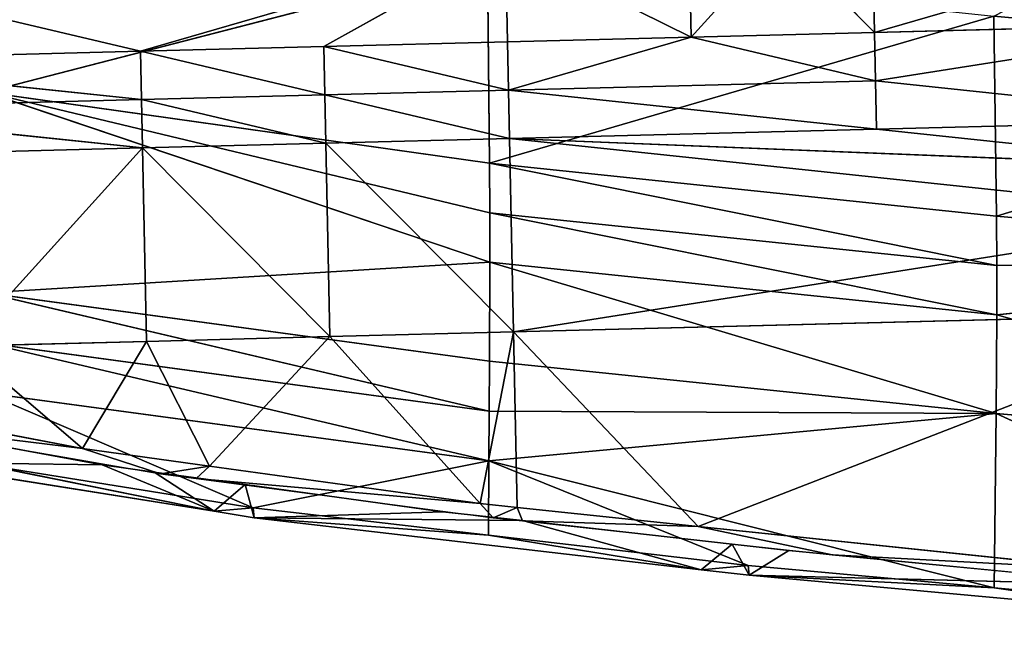
# Model space of a CAD drawing. Extents: x -202 to 201, y -245 to 250.
# Drawn here: x -117 to -99, y -241 to -230 of the extents above; entities that cross this region are included whole.
import ezdxf

# ---------------------------------------------------------------- set-up
doc = ezdxf.new("R2010")
doc.units = 0
doc.layers.get('0').update_dxf_attribs({"color": 13, "linetype": 'CONTINUOUS'})

# ---------------------------------------------------------------- blocks, each defined once
blk = doc.blocks.new('GROUP_4')
at = {"color": 20}
for p, q in [((95.086, 15.945, 19.811), (95.122, 14.204, 19.665)), ((98.425, 14.289, 19.507), (96.737, 15.987, 19.731)), ((98.425, 14.289, 19.507), (98.389, 16.029, 19.653)), ((85.213, 13.949, 20.143), (91.783, 15.86, 19.969)), ((88.516, 14.034, 19.984), (91.783, 15.86, 19.969)), ((91.783, 15.86, 19.969), (91.819, 14.12, 19.824)), ((95.122, 14.204, 19.665), (91.783, 15.86, 19.969)), ((78.57, 15.52, 20.597), (85.213, 13.949, 20.143)), ((105.031, 14.457, 19.197), (98.425, 14.289, 19.507)), ((91.819, 14.12, 19.824), (95.122, 14.204, 19.665)), ((95.122, 14.204, 19.665), (91.837, 13.249, 19.752)), ((98.425, 14.289, 19.507), (95.122, 14.204, 19.665)), ((98.443, 13.419, 19.433), (95.122, 14.204, 19.665)), ((98.443, 13.419, 19.433), (98.425, 14.289, 19.507)), ((85.213, 13.949, 20.143), (88.516, 14.034, 19.984)), ((91.819, 14.12, 19.824), (88.516, 14.034, 19.984)), ((88.516, 14.034, 19.984), (91.837, 13.249, 19.752)), ((88.534, 13.164, 19.912), (88.516, 14.034, 19.984)), ((91.837, 13.249, 19.752), (91.819, 14.12, 19.824)), ((78.606, 13.779, 20.459), (85.213, 13.949, 20.143)), ((85.231, 13.079, 20.072), (85.213, 13.949, 20.143)), ((85.213, 13.949, 20.143), (88.534, 13.164, 19.912)), ((78.606, 13.779, 20.459), (85.231, 13.079, 20.072)), ((98.443, 13.419, 19.433), (91.837, 13.249, 19.752)), ((98.461, 12.548, 19.36), (98.443, 13.419, 19.433)), ((98.443, 13.419, 19.433), (105.068, 12.717, 19.051)), ((88.534, 13.164, 19.912), (85.231, 13.079, 20.072)), ((91.837, 13.249, 19.752), (88.534, 13.164, 19.912)), ((88.534, 13.164, 19.912), (91.855, 12.379, 19.679)), ((88.552, 12.294, 19.84), (88.534, 13.164, 19.912)), ((91.855, 12.379, 19.679), (91.837, 13.249, 19.752)), ((91.837, 13.249, 19.752), (98.461, 12.548, 19.36)), ((85.231, 13.079, 20.072), (78.625, 12.908, 20.39)), ((85.249, 12.208, 20), (85.231, 13.079, 20.072)), ((85.231, 13.079, 20.072), (88.552, 12.294, 19.84)), ((78.625, 12.908, 20.39), (85.249, 12.208, 20)), ((91.855, 12.379, 19.679), (98.461, 12.548, 19.36)), ((98.461, 12.548, 19.36), (105.086, 11.847, 18.977)), ((85.249, 12.208, 20), (88.552, 12.294, 19.84)), ((88.552, 12.294, 19.84), (91.855, 12.379, 19.679)), ((91.928, 8.897, 19.39), (88.552, 12.294, 19.84)), ((88.552, 12.294, 19.84), (88.625, 8.812, 19.554)), ((91.855, 12.379, 19.679), (91.928, 8.897, 19.39)), ((105.086, 11.847, 18.977), (91.855, 12.379, 19.679)), ((91.855, 12.379, 19.679), (105.104, 10.976, 18.904)), ((85.249, 12.208, 20), (78.643, 12.037, 20.321)), ((82.019, 8.64, 19.882), (85.249, 12.208, 20)), ((85.249, 12.208, 20), (85.322, 8.726, 19.718)), ((88.625, 8.812, 19.554), (85.249, 12.208, 20)), ((105.104, 10.976, 18.904), (91.928, 8.897, 19.39)), ((91.928, 8.897, 19.39), (105.14, 9.236, 18.759)), ((95.247, 5.397, 18.946), (105.14, 9.236, 18.759)), ((88.625, 8.812, 19.554), (91.928, 8.897, 19.39)), ((91.325, 5.81, 19.176), (91.928, 8.897, 19.39)), ((91.928, 8.897, 19.39), (95.247, 5.397, 18.946)), ((85.322, 8.726, 19.718), (82.019, 8.64, 19.882)), ((84.172, 6.8, 19.627), (85.322, 8.726, 19.718)), ((85.322, 8.726, 19.718), (88.625, 8.812, 19.554)), ((86.458, 6.483, 19.483), (85.322, 8.726, 19.718)), ((88.625, 8.812, 19.554), (86.458, 6.483, 19.483)), ((88.625, 8.812, 19.554), (91.325, 5.81, 19.176)), ((84.172, 6.8, 19.627), (82.019, 8.64, 19.882)), ((80.058, 7.303, 14.859), (85.576, 6.341, 14.496)), ((84.172, 6.8, 19.627), (80.058, 7.303, 14.859)), ((84.172, 6.8, 19.627), (82.049, 7.203, 19.768)), ((86.458, 6.483, 19.483), (84.172, 6.8, 19.627)), ((85.576, 6.341, 14.496), (84.172, 6.8, 19.627)), ((85.576, 6.341, 14.496), (86.458, 6.483, 19.483)), ((86.219, 6.256, 14.456), (86.458, 6.483, 19.483)), ((91.325, 5.81, 19.176), (86.458, 6.483, 19.483)), ((85.576, 6.341, 14.496), (86.219, 6.256, 14.456)), ((86.219, 6.256, 14.456), (91.563, 5.551, 14.122)), ((91.325, 5.81, 19.176), (86.219, 6.256, 14.456)), ((91.994, 5.739, 19.137), (91.325, 5.81, 19.176)), ((91.563, 5.551, 14.122), (91.325, 5.81, 19.176)), ((91.563, 5.551, 14.122), (91.994, 5.739, 19.137)), ((91.994, 5.739, 19.137), (92.087, 5.494, 14.09)), ((95.247, 5.397, 18.946), (91.994, 5.739, 19.137)), ((91.563, 5.551, 14.122), (92.087, 5.494, 14.09)), ((92.087, 5.494, 14.09), (97.662, 4.884, 13.758)), ((92.087, 5.494, 14.09), (95.247, 5.397, 18.946)), ((102.627, 4.62, 18.513), (95.247, 5.397, 18.946)), ((95.247, 5.397, 18.946), (97.662, 4.884, 13.758)), ((97.662, 4.884, 13.758), (103.833, 4.289, 13.41)), ((97.662, 4.884, 13.758), (102.627, 4.62, 18.513))]:
    blk.add_line(p, q, dxfattribs=at)
mesh = blk.add_polyface(dxfattribs=at)
corners = [(98.425, 14.289, 19.507), (104.995, 16.197, 19.343), (98.389, 16.029, 19.653), (105.031, 14.457, 19.197)]
mesh.append_faces([[corners[k] for k in face] for face in [(0, 1, 2), (1, 0, 3)]], dxfattribs={"vtx0": -1, "color": 20})
mesh = blk.add_polyface(dxfattribs=at)
corners = [(95.122, 14.204, 19.665), (95.086, 15.945, 19.811), (91.783, 15.86, 19.969)]
mesh.append_faces([[corners[k] for k in face] for face in [(0, 1, 2)]], dxfattribs={"color": 20})
mesh = blk.add_polyface(dxfattribs=at)
corners = [(95.122, 14.204, 19.665), (96.737, 15.987, 19.731), (95.086, 15.945, 19.811), (98.425, 14.289, 19.507)]
mesh.append_faces([[corners[k] for k in face] for face in [(0, 1, 2), (1, 0, 3)]], dxfattribs={"vtx0": -1, "color": 20})
mesh = blk.add_polyface(dxfattribs=at)
corners = [(98.425, 14.289, 19.507), (98.389, 16.029, 19.653), (96.737, 15.987, 19.731)]
mesh.append_faces([[corners[k] for k in face] for face in [(0, 1, 2)]], dxfattribs={"color": 20})
mesh = blk.add_polyface(dxfattribs=at)
corners = [(91.783, 15.86, 19.969), (78.57, 15.52, 20.597), (85.213, 13.949, 20.143)]
mesh.append_faces([[corners[k] for k in face] for face in [(0, 1, 2)]], dxfattribs={"color": 20})
mesh = blk.add_polyface(dxfattribs=at)
corners = [(91.783, 15.86, 19.969), (85.213, 13.949, 20.143), (88.516, 14.034, 19.984)]
mesh.append_faces([[corners[k] for k in face] for face in [(0, 1, 2)]], dxfattribs={"color": 20})
mesh = blk.add_polyface(dxfattribs=at)
corners = [(91.819, 14.12, 19.824), (91.783, 15.86, 19.969), (88.516, 14.034, 19.984)]
mesh.append_faces([[corners[k] for k in face] for face in [(0, 1, 2)]], dxfattribs={"color": 20})
mesh = blk.add_polyface(dxfattribs=at)
corners = [(95.122, 14.204, 19.665), (91.783, 15.86, 19.969), (91.819, 14.12, 19.824)]
mesh.append_faces([[corners[k] for k in face] for face in [(0, 1, 2)]], dxfattribs={"color": 20})
mesh = blk.add_polyface(dxfattribs=at)
corners = [(85.213, 13.949, 20.143), (78.57, 15.52, 20.597), (78.606, 13.779, 20.459)]
mesh.append_faces([[corners[k] for k in face] for face in [(0, 1, 2)]], dxfattribs={"color": 20})
mesh = blk.add_polyface(dxfattribs=at)
corners = [(98.443, 13.419, 19.433), (105.031, 14.457, 19.197), (98.425, 14.289, 19.507), (105.068, 12.717, 19.051), (105.05, 13.587, 19.124)]
mesh.append_faces([[corners[k] for k in face] for face in [(0, 1, 2), (1, 3, 4)]], dxfattribs={"vtx0": -1, "color": 20})
mesh.append_faces([[corners[k] for k in face] for face in [(1, 0, 3)]], dxfattribs={"vtx0": -1, "vtx2": -1, "color": 20})
mesh = blk.add_polyface(dxfattribs=at)
corners = [(95.122, 14.204, 19.665), (91.819, 14.12, 19.824), (91.837, 13.249, 19.752)]
mesh.append_faces([[corners[k] for k in face] for face in [(0, 1, 2)]], dxfattribs={"color": 20})
mesh = blk.add_polyface(dxfattribs=at)
corners = [(98.443, 13.419, 19.433), (95.122, 14.204, 19.665), (91.837, 13.249, 19.752)]
mesh.append_faces([[corners[k] for k in face] for face in [(0, 1, 2)]], dxfattribs={"color": 20})
mesh = blk.add_polyface(dxfattribs=at)
corners = [(98.443, 13.419, 19.433), (98.425, 14.289, 19.507), (95.122, 14.204, 19.665)]
mesh.append_faces([[corners[k] for k in face] for face in [(0, 1, 2)]], dxfattribs={"color": 20})
mesh = blk.add_polyface(dxfattribs=at)
corners = [(88.534, 13.164, 19.912), (88.516, 14.034, 19.984), (85.213, 13.949, 20.143)]
mesh.append_faces([[corners[k] for k in face] for face in [(0, 1, 2)]], dxfattribs={"color": 20})
mesh = blk.add_polyface(dxfattribs=at)
corners = [(91.837, 13.249, 19.752), (91.819, 14.12, 19.824), (88.516, 14.034, 19.984)]
mesh.append_faces([[corners[k] for k in face] for face in [(0, 1, 2)]], dxfattribs={"color": 20})
mesh = blk.add_polyface(dxfattribs=at)
corners = [(91.837, 13.249, 19.752), (88.516, 14.034, 19.984), (88.534, 13.164, 19.912)]
mesh.append_faces([[corners[k] for k in face] for face in [(0, 1, 2)]], dxfattribs={"color": 20})
mesh = blk.add_polyface(dxfattribs=at)
corners = [(85.231, 13.079, 20.072), (85.213, 13.949, 20.143), (78.606, 13.779, 20.459)]
mesh.append_faces([[corners[k] for k in face] for face in [(0, 1, 2)]], dxfattribs={"color": 20})
mesh = blk.add_polyface(dxfattribs=at)
corners = [(88.534, 13.164, 19.912), (85.213, 13.949, 20.143), (85.231, 13.079, 20.072)]
mesh.append_faces([[corners[k] for k in face] for face in [(0, 1, 2)]], dxfattribs={"color": 20})
mesh = blk.add_polyface(dxfattribs=at)
corners = [(85.231, 13.079, 20.072), (78.606, 13.779, 20.459), (78.625, 12.908, 20.39)]
mesh.append_faces([[corners[k] for k in face] for face in [(0, 1, 2)]], dxfattribs={"color": 20})
mesh = blk.add_polyface(dxfattribs=at)
corners = [(98.461, 12.548, 19.36), (98.443, 13.419, 19.433), (91.837, 13.249, 19.752)]
mesh.append_faces([[corners[k] for k in face] for face in [(0, 1, 2)]], dxfattribs={"color": 20})
mesh = blk.add_polyface(dxfattribs=at)
corners = [(98.461, 12.548, 19.36), (105.068, 12.717, 19.051), (98.443, 13.419, 19.433), (105.086, 11.847, 18.977)]
mesh.append_faces([[corners[k] for k in face] for face in [(0, 1, 2), (1, 0, 3)]], dxfattribs={"vtx0": -1, "color": 20})
mesh = blk.add_polyface(dxfattribs=at)
corners = [(88.552, 12.294, 19.84), (88.534, 13.164, 19.912), (85.231, 13.079, 20.072)]
mesh.append_faces([[corners[k] for k in face] for face in [(0, 1, 2)]], dxfattribs={"color": 20})
mesh = blk.add_polyface(dxfattribs=at)
corners = [(91.855, 12.379, 19.679), (91.837, 13.249, 19.752), (88.534, 13.164, 19.912)]
mesh.append_faces([[corners[k] for k in face] for face in [(0, 1, 2)]], dxfattribs={"color": 20})
mesh = blk.add_polyface(dxfattribs=at)
corners = [(91.855, 12.379, 19.679), (88.534, 13.164, 19.912), (88.552, 12.294, 19.84)]
mesh.append_faces([[corners[k] for k in face] for face in [(0, 1, 2)]], dxfattribs={"color": 20})
mesh = blk.add_polyface(dxfattribs=at)
corners = [(98.461, 12.548, 19.36), (91.837, 13.249, 19.752), (91.855, 12.379, 19.679)]
mesh.append_faces([[corners[k] for k in face] for face in [(0, 1, 2)]], dxfattribs={"color": 20})
mesh = blk.add_polyface(dxfattribs=at)
corners = [(85.249, 12.208, 20), (85.231, 13.079, 20.072), (78.625, 12.908, 20.39)]
mesh.append_faces([[corners[k] for k in face] for face in [(0, 1, 2)]], dxfattribs={"color": 20})
mesh = blk.add_polyface(dxfattribs=at)
corners = [(88.552, 12.294, 19.84), (85.231, 13.079, 20.072), (85.249, 12.208, 20)]
mesh.append_faces([[corners[k] for k in face] for face in [(0, 1, 2)]], dxfattribs={"color": 20})
mesh = blk.add_polyface(dxfattribs=at)
corners = [(85.249, 12.208, 20), (78.625, 12.908, 20.39), (78.643, 12.037, 20.321)]
mesh.append_faces([[corners[k] for k in face] for face in [(0, 1, 2)]], dxfattribs={"color": 20})
mesh = blk.add_polyface(dxfattribs=at)
corners = [(105.086, 11.847, 18.977), (98.461, 12.548, 19.36), (91.855, 12.379, 19.679)]
mesh.append_faces([[corners[k] for k in face] for face in [(0, 1, 2)]], dxfattribs={"color": 20})
mesh = blk.add_polyface(dxfattribs=at)
corners = [(88.625, 8.812, 19.554), (88.552, 12.294, 19.84), (85.249, 12.208, 20)]
mesh.append_faces([[corners[k] for k in face] for face in [(0, 1, 2)]], dxfattribs={"color": 20})
mesh = blk.add_polyface(dxfattribs=at)
corners = [(91.928, 8.897, 19.39), (91.855, 12.379, 19.679), (88.552, 12.294, 19.84)]
mesh.append_faces([[corners[k] for k in face] for face in [(0, 1, 2)]], dxfattribs={"color": 20})
mesh = blk.add_polyface(dxfattribs=at)
corners = [(91.928, 8.897, 19.39), (88.552, 12.294, 19.84), (88.625, 8.812, 19.554)]
mesh.append_faces([[corners[k] for k in face] for face in [(0, 1, 2)]], dxfattribs={"color": 20})
mesh = blk.add_polyface(dxfattribs=at)
corners = [(105.104, 10.976, 18.904), (105.086, 11.847, 18.977), (91.855, 12.379, 19.679)]
mesh.append_faces([[corners[k] for k in face] for face in [(0, 1, 2)]], dxfattribs={"color": 20})
mesh = blk.add_polyface(dxfattribs=at)
corners = [(105.104, 10.976, 18.904), (91.855, 12.379, 19.679), (91.928, 8.897, 19.39)]
mesh.append_faces([[corners[k] for k in face] for face in [(0, 1, 2)]], dxfattribs={"color": 20})
mesh = blk.add_polyface(dxfattribs=at)
corners = [(85.249, 12.208, 20), (78.643, 12.037, 20.321), (82.019, 8.64, 19.882)]
mesh.append_faces([[corners[k] for k in face] for face in [(0, 1, 2)]], dxfattribs={"color": 20})
mesh = blk.add_polyface(dxfattribs=at)
corners = [(85.322, 8.726, 19.718), (85.249, 12.208, 20), (82.019, 8.64, 19.882)]
mesh.append_faces([[corners[k] for k in face] for face in [(0, 1, 2)]], dxfattribs={"color": 20})
mesh = blk.add_polyface(dxfattribs=at)
corners = [(88.625, 8.812, 19.554), (85.249, 12.208, 20), (85.322, 8.726, 19.718)]
mesh.append_faces([[corners[k] for k in face] for face in [(0, 1, 2)]], dxfattribs={"color": 20})
mesh = blk.add_polyface(dxfattribs=at)
corners = [(105.14, 9.236, 18.759), (105.104, 10.976, 18.904), (91.928, 8.897, 19.39)]
mesh.append_faces([[corners[k] for k in face] for face in [(0, 1, 2)]], dxfattribs={"color": 20})
mesh = blk.add_polyface(dxfattribs=at)
corners = [(105.14, 9.236, 18.759), (91.928, 8.897, 19.39), (95.247, 5.397, 18.946)]
mesh.append_faces([[corners[k] for k in face] for face in [(0, 1, 2)]], dxfattribs={"color": 20})
mesh = blk.add_polyface(dxfattribs=at)
corners = [(105.14, 9.236, 18.759), (95.247, 5.397, 18.946), (102.627, 4.62, 18.513)]
mesh.append_faces([[corners[k] for k in face] for face in [(0, 1, 2)]], dxfattribs={"color": 20})
mesh = blk.add_polyface(dxfattribs=at)
corners = [(91.928, 8.897, 19.39), (88.625, 8.812, 19.554), (91.325, 5.81, 19.176)]
mesh.append_faces([[corners[k] for k in face] for face in [(0, 1, 2)]], dxfattribs={"color": 20})
mesh = blk.add_polyface(dxfattribs=at)
corners = [(91.994, 5.739, 19.137), (91.928, 8.897, 19.39), (91.325, 5.81, 19.176), (95.247, 5.397, 18.946)]
mesh.append_faces([[corners[k] for k in face] for face in [(0, 1, 2), (1, 0, 3)]], dxfattribs={"vtx0": -1, "color": 20})
mesh = blk.add_polyface(dxfattribs=at)
corners = [(85.322, 8.726, 19.718), (82.019, 8.64, 19.882), (84.172, 6.8, 19.627)]
mesh.append_faces([[corners[k] for k in face] for face in [(0, 1, 2)]], dxfattribs={"color": 20})
mesh = blk.add_polyface(dxfattribs=at)
corners = [(86.458, 6.483, 19.483), (85.322, 8.726, 19.718), (84.172, 6.8, 19.627)]
mesh.append_faces([[corners[k] for k in face] for face in [(0, 1, 2)]], dxfattribs={"color": 20})
mesh = blk.add_polyface(dxfattribs=at)
corners = [(88.625, 8.812, 19.554), (85.322, 8.726, 19.718), (86.458, 6.483, 19.483)]
mesh.append_faces([[corners[k] for k in face] for face in [(0, 1, 2)]], dxfattribs={"color": 20})
mesh = blk.add_polyface(dxfattribs=at)
corners = [(91.325, 5.81, 19.176), (88.625, 8.812, 19.554), (86.458, 6.483, 19.483)]
mesh.append_faces([[corners[k] for k in face] for face in [(0, 1, 2)]], dxfattribs={"color": 20})
mesh = blk.add_polyface(dxfattribs=at)
corners = [(84.172, 6.8, 19.627), (82.019, 8.64, 19.882), (82.049, 7.203, 19.768)]
mesh.append_faces([[corners[k] for k in face] for face in [(0, 1, 2)]], dxfattribs={"color": 20})
mesh = blk.add_polyface(dxfattribs=at)
corners = [(80.058, 7.303, 14.859), (82.049, 7.203, 19.768), (78.63, 7.852, 19.997), (84.172, 6.8, 19.627)]
mesh.append_faces([[corners[k] for k in face] for face in [(0, 1, 2), (1, 0, 3)]], dxfattribs={"vtx0": -1, "color": 20})
mesh = blk.add_polyface(dxfattribs=at)
corners = [(84.172, 6.8, 19.627), (80.058, 7.303, 14.859), (85.576, 6.341, 14.496)]
mesh.append_faces([[corners[k] for k in face] for face in [(0, 1, 2)]], dxfattribs={"color": 20})
mesh = blk.add_polyface(dxfattribs=at)
corners = [(84.172, 6.8, 19.627), (85.576, 6.341, 14.496), (86.458, 6.483, 19.483)]
mesh.append_faces([[corners[k] for k in face] for face in [(0, 1, 2)]], dxfattribs={"color": 20})
mesh = blk.add_polyface(dxfattribs=at)
corners = [(86.458, 6.483, 19.483), (85.576, 6.341, 14.496), (86.219, 6.256, 14.456)]
mesh.append_faces([[corners[k] for k in face] for face in [(0, 1, 2)]], dxfattribs={"color": 20})
mesh = blk.add_polyface(dxfattribs=at)
corners = [(86.458, 6.483, 19.483), (86.219, 6.256, 14.456), (91.325, 5.81, 19.176)]
mesh.append_faces([[corners[k] for k in face] for face in [(0, 1, 2)]], dxfattribs={"color": 20})
mesh = blk.add_polyface(dxfattribs=at)
corners = [(91.325, 5.81, 19.176), (86.219, 6.256, 14.456), (91.563, 5.551, 14.122)]
mesh.append_faces([[corners[k] for k in face] for face in [(0, 1, 2)]], dxfattribs={"color": 20})
mesh = blk.add_polyface(dxfattribs=at)
corners = [(91.325, 5.81, 19.176), (91.563, 5.551, 14.122), (91.994, 5.739, 19.137)]
mesh.append_faces([[corners[k] for k in face] for face in [(0, 1, 2)]], dxfattribs={"color": 20})
mesh = blk.add_polyface(dxfattribs=at)
corners = [(91.994, 5.739, 19.137), (91.563, 5.551, 14.122), (92.087, 5.494, 14.09)]
mesh.append_faces([[corners[k] for k in face] for face in [(0, 1, 2)]], dxfattribs={"color": 20})
mesh = blk.add_polyface(dxfattribs=at)
corners = [(91.994, 5.739, 19.137), (92.087, 5.494, 14.09), (95.247, 5.397, 18.946)]
mesh.append_faces([[corners[k] for k in face] for face in [(0, 1, 2)]], dxfattribs={"color": 20})
mesh = blk.add_polyface(dxfattribs=at)
corners = [(95.247, 5.397, 18.946), (92.087, 5.494, 14.09), (97.662, 4.884, 13.758)]
mesh.append_faces([[corners[k] for k in face] for face in [(0, 1, 2)]], dxfattribs={"color": 20})
mesh = blk.add_polyface(dxfattribs=at)
corners = [(95.247, 5.397, 18.946), (97.662, 4.884, 13.758), (102.627, 4.62, 18.513)]
mesh.append_faces([[corners[k] for k in face] for face in [(0, 1, 2)]], dxfattribs={"color": 20})
mesh = blk.add_polyface(dxfattribs=at)
corners = [(102.627, 4.62, 18.513), (97.662, 4.884, 13.758), (103.833, 4.289, 13.41)]
mesh.append_faces([[corners[k] for k in face] for face in [(0, 1, 2)]], dxfattribs={"color": 20})
blk = doc.blocks.new('GROUP_5')
for p, q in [((321.503, 59.149, 8.027), (315.924, 58.778, 6.996)), ((314.99, 58.719, 6.867), (313.352, 58.616, 6.642)), ((315.924, 58.778, 6.996), (313.912, 46.668, 6.161)), ((315.924, 58.778, 6.996), (314.99, 58.719, 6.867)), ((315.924, 58.778, 6.996), (319.448, 46.957, 7.046)), ((313.352, 58.616, 6.642), (309.798, 58.392, 6.153)), ((313.19, 46.63, 6.045), (313.352, 58.616, 6.642)), ((313.912, 46.668, 6.161), (313.352, 58.616, 6.642)), ((308.364, 58.306, 5.993), (304.588, 58.079, 5.572)), ((305.146, 46.257, 5.11), (308.364, 58.306, 5.993)), ((309.798, 58.392, 6.153), (308.364, 58.306, 5.993)), ((308.364, 58.306, 5.993), (313.19, 46.63, 6.045)), ((309.798, 58.392, 6.153), (313.19, 46.63, 6.045)), ((303.567, 58.018, 5.458), (297.165, 57.654, 4.832)), ((304.588, 58.079, 5.572), (303.567, 58.018, 5.458)), ((303.567, 58.018, 5.458), (304.281, 46.217, 5.009)), ((304.281, 46.217, 5.009), (304.588, 58.079, 5.572)), ((305.146, 46.257, 5.11), (304.588, 58.079, 5.572)), ((297.165, 57.654, 4.832), (304.281, 46.217, 5.009)), ((319.448, 46.957, 7.046), (313.912, 46.668, 6.161)), ((313.19, 46.63, 6.045), (305.146, 46.257, 5.11)), ((308.973, 45.527, 5.73), (313.19, 46.63, 6.045)), ((313.912, 46.668, 6.161), (313.19, 46.63, 6.045)), ((313.211, 45.722, 6.224), (313.19, 46.63, 6.045)), ((313.912, 46.668, 6.161), (313.211, 45.722, 6.224)), ((318.031, 45.976, 6.996), (313.912, 46.668, 6.161)), ((305.146, 46.257, 5.11), (304.281, 46.217, 5.009)), ((305.146, 46.257, 5.11), (304.302, 45.313, 5.186)), ((308.973, 45.527, 5.73), (305.146, 46.257, 5.11)), ((304.281, 46.217, 5.009), (296.355, 45.867, 4.288)), ((299.876, 45.122, 4.782), (304.281, 46.217, 5.009)), ((304.302, 45.313, 5.186), (304.281, 46.217, 5.009)), ((313.211, 45.722, 6.224), (318.031, 45.976, 6.996)), ((299.876, 45.122, 4.782), (296.355, 45.867, 4.288)), ((308.966, 42.486, 7.071), (313.211, 45.722, 6.224)), ((308.973, 45.527, 5.73), (313.211, 45.722, 6.224)), ((313.211, 45.722, 6.224), (318.03, 43.071, 8.292)), ((304.302, 45.313, 5.186), (308.973, 45.527, 5.73)), ((299.876, 45.122, 4.782), (304.302, 45.313, 5.186)), ((304.302, 45.313, 5.186), (308.966, 42.486, 7.071)), ((291.311, 44.752, 4.001), (299.876, 45.122, 4.782)), ((299.842, 38.08, 7.921), (299.876, 45.122, 4.782)), ((299.876, 45.122, 4.782), (308.966, 42.486, 7.071)), ((291.311, 44.752, 4.001), (299.842, 38.08, 7.921)), ((318.03, 43.071, 8.292), (308.966, 42.486, 7.071)), ((308.966, 42.486, 7.071), (299.842, 38.08, 7.921)), ((308.959, 40.512, 7.966), (308.966, 42.486, 7.071)), ((308.966, 42.486, 7.071), (318.026, 41.097, 9.192)), ((318.026, 41.097, 9.192), (308.959, 40.512, 7.966)), ((308.959, 40.512, 7.966), (299.842, 38.08, 7.921)), ((308.953, 38.537, 8.862), (308.959, 40.512, 7.966)), ((308.959, 40.512, 7.966), (318.022, 39.124, 10.093)), ((308.947, 34.583, 10.645), (318.022, 39.124, 10.093)), ((318.022, 39.124, 10.093), (308.953, 38.537, 8.862)), ((308.953, 38.537, 8.862), (299.842, 38.08, 7.921)), ((308.953, 38.537, 8.862), (308.947, 34.583, 10.645)), ((290.721, 37.68, 7.108), (299.842, 38.08, 7.921)), ((299.842, 38.08, 7.921), (299.83, 34.128, 9.698)), ((299.842, 38.08, 7.921), (308.947, 34.583, 10.645)), ((290.721, 37.68, 7.108), (299.83, 34.128, 9.698)), ((308.947, 34.583, 10.645), (299.83, 34.128, 9.698)), ((318.02, 31.234, 13.707), (308.947, 34.583, 10.645)), ((308.949, 32.605, 11.534), (308.947, 34.583, 10.645)), ((299.83, 34.128, 9.698), (290.705, 29.782, 10.661)), ((299.83, 34.128, 9.698), (299.829, 32.151, 10.585)), ((299.83, 34.128, 9.698), (308.949, 32.605, 11.534)), ((308.949, 32.605, 11.534), (299.829, 32.151, 10.585)), ((318.02, 31.234, 13.707), (308.949, 32.605, 11.534)), ((308.953, 30.627, 12.426), (308.949, 32.605, 11.534)), ((299.829, 32.151, 10.585), (290.705, 29.782, 10.661)), ((299.833, 30.173, 11.473), (299.829, 32.151, 10.585)), ((299.829, 32.151, 10.585), (308.953, 30.627, 12.426)), ((318.02, 31.234, 13.707), (308.953, 30.627, 12.426)), ((308.99, 22.73, 16.041), (318.02, 31.234, 13.707)), ((308.953, 30.627, 12.426), (299.833, 30.173, 11.473)), ((299.883, 22.275, 15.071), (308.953, 30.627, 12.426)), ((308.953, 30.627, 12.426), (308.99, 22.73, 16.041)), ((290.705, 29.782, 10.661), (299.833, 30.173, 11.473)), ((290.766, 21.884, 14.244), (299.833, 30.173, 11.473)), ((299.833, 30.173, 11.473), (299.883, 22.275, 15.071))]:
    blk.add_line(p, q)
at = {"color": 253}
mesh = blk.add_polyface(dxfattribs=at)
corners = [(321.503, 59.149, 8.027), (319.448, 46.957, 7.046), (315.924, 58.778, 6.996)]
mesh.append_faces([[corners[k] for k in face] for face in [(0, 1, 2)]], dxfattribs={"color": 253})
mesh = blk.add_polyface(dxfattribs=at)
corners = [(314.99, 58.719, 6.867), (313.912, 46.668, 6.161), (313.352, 58.616, 6.642), (315.924, 58.778, 6.996)]
mesh.append_faces([[corners[k] for k in face] for face in [(0, 1, 2), (1, 0, 3)]], dxfattribs={"vtx0": -1, "color": 253})
mesh = blk.add_polyface(dxfattribs=at)
corners = [(319.448, 46.957, 7.046), (313.912, 46.668, 6.161), (315.924, 58.778, 6.996)]
mesh.append_faces([[corners[k] for k in face] for face in [(0, 1, 2)]], dxfattribs={"color": 253})
mesh = blk.add_polyface(dxfattribs=at)
corners = [(313.352, 58.616, 6.642), (313.19, 46.63, 6.045), (309.798, 58.392, 6.153)]
mesh.append_faces([[corners[k] for k in face] for face in [(0, 1, 2)]], dxfattribs={"color": 253})
mesh = blk.add_polyface(dxfattribs=at)
corners = [(313.912, 46.668, 6.161), (313.19, 46.63, 6.045), (313.352, 58.616, 6.642)]
mesh.append_faces([[corners[k] for k in face] for face in [(0, 1, 2)]], dxfattribs={"color": 253})
mesh = blk.add_polyface(dxfattribs=at)
corners = [(308.364, 58.306, 5.993), (305.146, 46.257, 5.11), (304.588, 58.079, 5.572)]
mesh.append_faces([[corners[k] for k in face] for face in [(0, 1, 2)]], dxfattribs={"color": 253})
mesh = blk.add_polyface(dxfattribs=at)
corners = [(313.19, 46.63, 6.045), (305.146, 46.257, 5.11), (308.364, 58.306, 5.993)]
mesh.append_faces([[corners[k] for k in face] for face in [(0, 1, 2)]], dxfattribs={"color": 253})
mesh = blk.add_polyface(dxfattribs=at)
corners = [(313.19, 46.63, 6.045), (308.364, 58.306, 5.993), (309.798, 58.392, 6.153)]
mesh.append_faces([[corners[k] for k in face] for face in [(0, 1, 2)]], dxfattribs={"color": 253})
mesh = blk.add_polyface(dxfattribs=at)
corners = [(304.281, 46.217, 5.009), (297.165, 57.654, 4.832), (303.567, 58.018, 5.458)]
mesh.append_faces([[corners[k] for k in face] for face in [(0, 1, 2)]], dxfattribs={"color": 253})
mesh = blk.add_polyface(dxfattribs=at)
corners = [(304.588, 58.079, 5.572), (304.281, 46.217, 5.009), (303.567, 58.018, 5.458)]
mesh.append_faces([[corners[k] for k in face] for face in [(0, 1, 2)]], dxfattribs={"color": 253})
mesh = blk.add_polyface(dxfattribs=at)
corners = [(305.146, 46.257, 5.11), (304.281, 46.217, 5.009), (304.588, 58.079, 5.572)]
mesh.append_faces([[corners[k] for k in face] for face in [(0, 1, 2)]], dxfattribs={"color": 253})
mesh = blk.add_polyface(dxfattribs=at)
corners = [(304.281, 46.217, 5.009), (296.355, 45.867, 4.288), (297.165, 57.654, 4.832)]
mesh.append_faces([[corners[k] for k in face] for face in [(0, 1, 2)]], dxfattribs={"color": 253})
mesh = blk.add_polyface(dxfattribs=at)
corners = [(319.448, 46.957, 7.046), (318.031, 45.976, 6.996), (313.912, 46.668, 6.161)]
mesh.append_faces([[corners[k] for k in face] for face in [(0, 1, 2)]], dxfattribs={"color": 253})
mesh = blk.add_polyface(dxfattribs=at)
corners = [(313.19, 46.63, 6.045), (308.973, 45.527, 5.73), (305.146, 46.257, 5.11)]
mesh.append_faces([[corners[k] for k in face] for face in [(0, 1, 2)]], dxfattribs={"color": 253})
mesh = blk.add_polyface(dxfattribs=at)
corners = [(313.211, 45.722, 6.224), (308.973, 45.527, 5.73), (313.19, 46.63, 6.045)]
mesh.append_faces([[corners[k] for k in face] for face in [(0, 1, 2)]], dxfattribs={"color": 253})
mesh = blk.add_polyface(dxfattribs=at)
corners = [(313.912, 46.668, 6.161), (313.211, 45.722, 6.224), (313.19, 46.63, 6.045)]
mesh.append_faces([[corners[k] for k in face] for face in [(0, 1, 2)]], dxfattribs={"color": 253})
mesh = blk.add_polyface(dxfattribs=at)
corners = [(318.031, 45.976, 6.996), (313.211, 45.722, 6.224), (313.912, 46.668, 6.161)]
mesh.append_faces([[corners[k] for k in face] for face in [(0, 1, 2)]], dxfattribs={"color": 253})
mesh = blk.add_polyface(dxfattribs=at)
corners = [(305.146, 46.257, 5.11), (304.302, 45.313, 5.186), (304.281, 46.217, 5.009)]
mesh.append_faces([[corners[k] for k in face] for face in [(0, 1, 2)]], dxfattribs={"color": 253})
mesh = blk.add_polyface(dxfattribs=at)
corners = [(308.973, 45.527, 5.73), (304.302, 45.313, 5.186), (305.146, 46.257, 5.11)]
mesh.append_faces([[corners[k] for k in face] for face in [(0, 1, 2)]], dxfattribs={"color": 253})
mesh = blk.add_polyface(dxfattribs=at)
corners = [(304.281, 46.217, 5.009), (299.876, 45.122, 4.782), (296.355, 45.867, 4.288)]
mesh.append_faces([[corners[k] for k in face] for face in [(0, 1, 2)]], dxfattribs={"color": 253})
mesh = blk.add_polyface(dxfattribs=at)
corners = [(304.302, 45.313, 5.186), (299.876, 45.122, 4.782), (304.281, 46.217, 5.009)]
mesh.append_faces([[corners[k] for k in face] for face in [(0, 1, 2)]], dxfattribs={"color": 253})
mesh = blk.add_polyface(dxfattribs=at)
corners = [(318.031, 45.976, 6.996), (318.03, 43.071, 8.292), (313.211, 45.722, 6.224), (319.465, 46.052, 7.226)]
mesh.append_faces([[corners[k] for k in face] for face in [(0, 1, 2), (1, 0, 3)]], dxfattribs={"vtx0": -1, "color": 253})
mesh = blk.add_polyface(dxfattribs=at)
corners = [(299.876, 45.122, 4.782), (291.311, 44.752, 4.001), (296.355, 45.867, 4.288)]
mesh.append_faces([[corners[k] for k in face] for face in [(0, 1, 2)]], dxfattribs={"color": 253})
mesh = blk.add_polyface(dxfattribs=at)
corners = [(308.973, 45.527, 5.73), (308.966, 42.486, 7.071), (304.302, 45.313, 5.186), (313.211, 45.722, 6.224)]
mesh.append_faces([[corners[k] for k in face] for face in [(0, 1, 2), (1, 0, 3)]], dxfattribs={"vtx0": -1, "color": 253})
mesh = blk.add_polyface(dxfattribs=at)
corners = [(318.03, 43.071, 8.292), (308.966, 42.486, 7.071), (313.211, 45.722, 6.224)]
mesh.append_faces([[corners[k] for k in face] for face in [(0, 1, 2)]], dxfattribs={"color": 253})
mesh = blk.add_polyface(dxfattribs=at)
corners = [(308.966, 42.486, 7.071), (299.876, 45.122, 4.782), (304.302, 45.313, 5.186)]
mesh.append_faces([[corners[k] for k in face] for face in [(0, 1, 2)]], dxfattribs={"color": 253})
mesh = blk.add_polyface(dxfattribs=at)
corners = [(299.876, 45.122, 4.782), (299.842, 38.08, 7.921), (291.311, 44.752, 4.001)]
mesh.append_faces([[corners[k] for k in face] for face in [(0, 1, 2)]], dxfattribs={"color": 253})
mesh = blk.add_polyface(dxfattribs=at)
corners = [(308.966, 42.486, 7.071), (299.842, 38.08, 7.921), (299.876, 45.122, 4.782)]
mesh.append_faces([[corners[k] for k in face] for face in [(0, 1, 2)]], dxfattribs={"color": 253})
mesh = blk.add_polyface(dxfattribs=at)
corners = [(299.842, 38.08, 7.921), (290.721, 37.68, 7.108), (291.311, 44.752, 4.001)]
mesh.append_faces([[corners[k] for k in face] for face in [(0, 1, 2)]], dxfattribs={"color": 253})
mesh = blk.add_polyface(dxfattribs=at)
corners = [(318.03, 43.071, 8.292), (318.026, 41.097, 9.192), (308.966, 42.486, 7.071)]
mesh.append_faces([[corners[k] for k in face] for face in [(0, 1, 2)]], dxfattribs={"color": 253})
mesh = blk.add_polyface(dxfattribs=at)
corners = [(308.966, 42.486, 7.071), (308.959, 40.512, 7.966), (299.842, 38.08, 7.921)]
mesh.append_faces([[corners[k] for k in face] for face in [(0, 1, 2)]], dxfattribs={"color": 253})
mesh = blk.add_polyface(dxfattribs=at)
corners = [(318.026, 41.097, 9.192), (308.959, 40.512, 7.966), (308.966, 42.486, 7.071)]
mesh.append_faces([[corners[k] for k in face] for face in [(0, 1, 2)]], dxfattribs={"color": 253})
mesh = blk.add_polyface(dxfattribs=at)
corners = [(318.026, 41.097, 9.192), (318.022, 39.124, 10.093), (308.959, 40.512, 7.966)]
mesh.append_faces([[corners[k] for k in face] for face in [(0, 1, 2)]], dxfattribs={"color": 253})
mesh = blk.add_polyface(dxfattribs=at)
corners = [(308.959, 40.512, 7.966), (308.953, 38.537, 8.862), (299.842, 38.08, 7.921)]
mesh.append_faces([[corners[k] for k in face] for face in [(0, 1, 2)]], dxfattribs={"color": 253})
mesh = blk.add_polyface(dxfattribs=at)
corners = [(318.022, 39.124, 10.093), (308.953, 38.537, 8.862), (308.959, 40.512, 7.966)]
mesh.append_faces([[corners[k] for k in face] for face in [(0, 1, 2)]], dxfattribs={"color": 253})
mesh = blk.add_polyface(dxfattribs=at)
corners = [(318.022, 39.124, 10.093), (318.02, 31.234, 13.707), (308.947, 34.583, 10.645)]
mesh.append_faces([[corners[k] for k in face] for face in [(0, 1, 2)]], dxfattribs={"color": 253})
mesh = blk.add_polyface(dxfattribs=at)
corners = [(318.022, 39.124, 10.093), (308.947, 34.583, 10.645), (308.953, 38.537, 8.862)]
mesh.append_faces([[corners[k] for k in face] for face in [(0, 1, 2)]], dxfattribs={"color": 253})
mesh = blk.add_polyface(dxfattribs=at)
corners = [(308.953, 38.537, 8.862), (308.947, 34.583, 10.645), (299.842, 38.08, 7.921)]
mesh.append_faces([[corners[k] for k in face] for face in [(0, 1, 2)]], dxfattribs={"color": 253})
mesh = blk.add_polyface(dxfattribs=at)
corners = [(299.842, 38.08, 7.921), (299.83, 34.128, 9.698), (290.721, 37.68, 7.108)]
mesh.append_faces([[corners[k] for k in face] for face in [(0, 1, 2)]], dxfattribs={"color": 253})
mesh = blk.add_polyface(dxfattribs=at)
corners = [(308.947, 34.583, 10.645), (299.83, 34.128, 9.698), (299.842, 38.08, 7.921)]
mesh.append_faces([[corners[k] for k in face] for face in [(0, 1, 2)]], dxfattribs={"color": 253})
mesh = blk.add_polyface(dxfattribs=at)
corners = [(299.83, 34.128, 9.698), (290.705, 29.782, 10.661), (290.721, 37.68, 7.108)]
mesh.append_faces([[corners[k] for k in face] for face in [(0, 1, 2)]], dxfattribs={"color": 253})
mesh = blk.add_polyface(dxfattribs=at)
corners = [(308.949, 32.605, 11.534), (299.83, 34.128, 9.698), (308.947, 34.583, 10.645)]
mesh.append_faces([[corners[k] for k in face] for face in [(0, 1, 2)]], dxfattribs={"color": 253})
mesh = blk.add_polyface(dxfattribs=at)
corners = [(318.02, 31.234, 13.707), (308.949, 32.605, 11.534), (308.947, 34.583, 10.645)]
mesh.append_faces([[corners[k] for k in face] for face in [(0, 1, 2)]], dxfattribs={"color": 253})
mesh = blk.add_polyface(dxfattribs=at)
corners = [(299.83, 34.128, 9.698), (299.829, 32.151, 10.585), (290.705, 29.782, 10.661)]
mesh.append_faces([[corners[k] for k in face] for face in [(0, 1, 2)]], dxfattribs={"color": 253})
mesh = blk.add_polyface(dxfattribs=at)
corners = [(308.949, 32.605, 11.534), (299.829, 32.151, 10.585), (299.83, 34.128, 9.698)]
mesh.append_faces([[corners[k] for k in face] for face in [(0, 1, 2)]], dxfattribs={"color": 253})
mesh = blk.add_polyface(dxfattribs=at)
corners = [(308.953, 30.627, 12.426), (299.829, 32.151, 10.585), (308.949, 32.605, 11.534)]
mesh.append_faces([[corners[k] for k in face] for face in [(0, 1, 2)]], dxfattribs={"color": 253})
mesh = blk.add_polyface(dxfattribs=at)
corners = [(318.02, 31.234, 13.707), (308.953, 30.627, 12.426), (308.949, 32.605, 11.534)]
mesh.append_faces([[corners[k] for k in face] for face in [(0, 1, 2)]], dxfattribs={"color": 253})
mesh = blk.add_polyface(dxfattribs=at)
corners = [(299.833, 30.173, 11.473), (290.705, 29.782, 10.661), (299.829, 32.151, 10.585)]
mesh.append_faces([[corners[k] for k in face] for face in [(0, 1, 2)]], dxfattribs={"color": 253})
mesh = blk.add_polyface(dxfattribs=at)
corners = [(308.953, 30.627, 12.426), (299.833, 30.173, 11.473), (299.829, 32.151, 10.585)]
mesh.append_faces([[corners[k] for k in face] for face in [(0, 1, 2)]], dxfattribs={"color": 253})
mesh = blk.add_polyface(dxfattribs=at)
corners = [(318.02, 31.234, 13.707), (308.99, 22.73, 16.041), (308.953, 30.627, 12.426)]
mesh.append_faces([[corners[k] for k in face] for face in [(0, 1, 2)]], dxfattribs={"color": 253})
mesh = blk.add_polyface(dxfattribs=at)
corners = [(318.048, 23.349, 17.35), (308.99, 22.73, 16.041), (318.02, 31.234, 13.707)]
mesh.append_faces([[corners[k] for k in face] for face in [(0, 1, 2)]], dxfattribs={"color": 253})
mesh = blk.add_polyface(dxfattribs=at)
corners = [(308.953, 30.627, 12.426), (299.883, 22.275, 15.071), (299.833, 30.173, 11.473)]
mesh.append_faces([[corners[k] for k in face] for face in [(0, 1, 2)]], dxfattribs={"color": 253})
mesh = blk.add_polyface(dxfattribs=at)
corners = [(308.99, 22.73, 16.041), (299.883, 22.275, 15.071), (308.953, 30.627, 12.426)]
mesh.append_faces([[corners[k] for k in face] for face in [(0, 1, 2)]], dxfattribs={"color": 253})
mesh = blk.add_polyface(dxfattribs=at)
corners = [(299.833, 30.173, 11.473), (290.766, 21.884, 14.244), (290.705, 29.782, 10.661)]
mesh.append_faces([[corners[k] for k in face] for face in [(0, 1, 2)]], dxfattribs={"color": 253})
mesh = blk.add_polyface(dxfattribs=at)
corners = [(299.883, 22.275, 15.071), (290.766, 21.884, 14.244), (299.833, 30.173, 11.473)]
mesh.append_faces([[corners[k] for k in face] for face in [(0, 1, 2)]], dxfattribs={"color": 253})
mesh = blk.add_polyface(dxfattribs=at)
corners = [(299.883, 22.275, 15.071), (295.248, 15.91, 17.469), (290.766, 21.884, 14.244)]
mesh.append_faces([[corners[k] for k in face] for face in [(0, 1, 2)]], dxfattribs={"color": 253})

msp = doc.modelspace()

# ---------------------------------------------------------------- block references
at = {"extrusion": (3.77816e-15, 1, 0)}
msp.add_blockref('GROUP_5', (-200.3, 402.163, -245.176), dxfattribs=at)
msp.add_blockref('GROUP_4', (-200.151, -244.683, 446.377))

doc.saveas('drawing.dxf')
